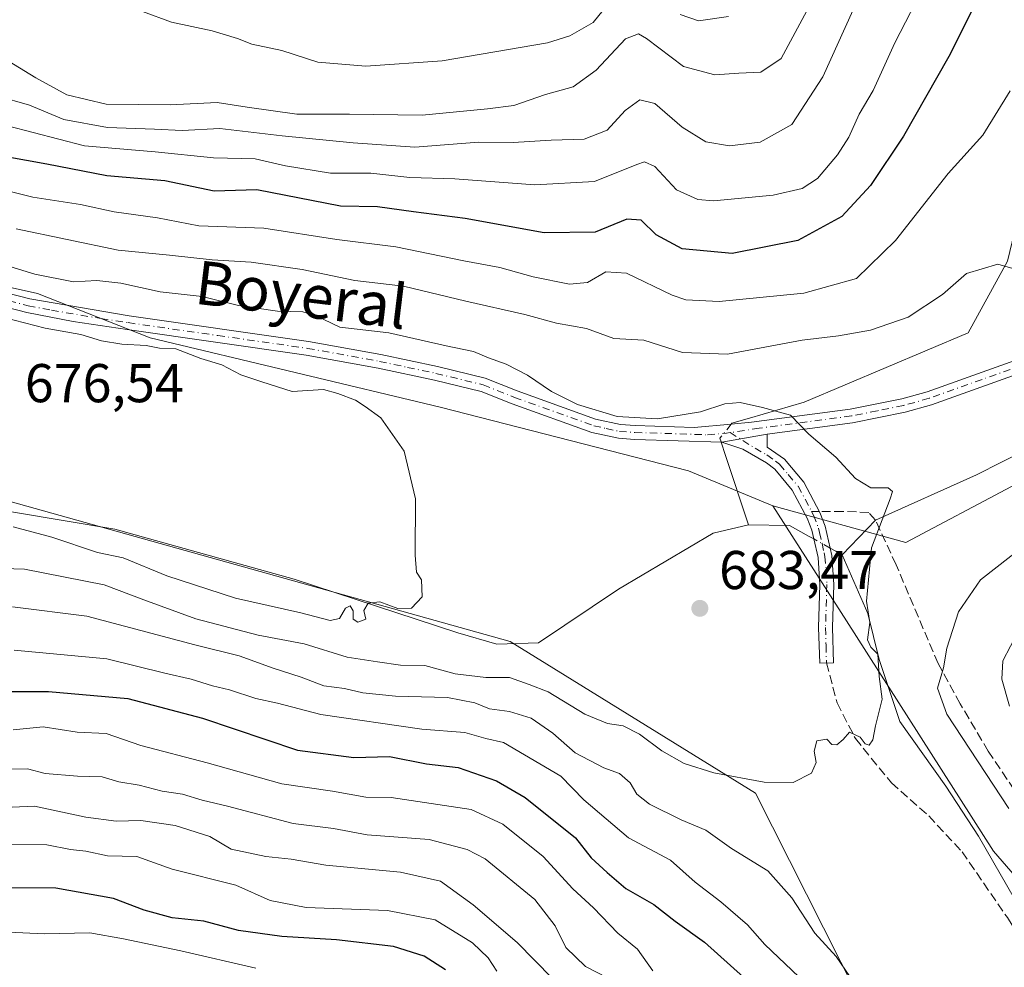
# Model space of a CAD drawing. Units: metres. Extents: x 655101 to 658571, y 4734802 to 4737193.
# Drawn here: x 656881 to 657062, y 4736728 to 4736902 of the extents above; entities that cross this region are included whole.
import ezdxf
from ezdxf.enums import TextEntityAlignment as Align

# ---------------------------------------------------------------- set-up
doc = ezdxf.new("R2010")
doc.units = ezdxf.units.M
doc.header["$MEASUREMENT"] = 0
doc.linetypes.add('DGN Style 3', pattern=[2.307223458686699, 1.648016756204785, -0.6592067024819142])
doc.linetypes.add('DGN Style 4', pattern=[2.6384748266838614, 1.318413404963828, -0.6592067024819142, 0.001648016756204785, -0.6592067024819142])
for name, color, linetype, lineweight in [('Arbolado forestal CxS', 92, 'Continuous', 0), ('Camino Cxs', 7, 'Continuous', 0), ('Camino eje', 30, 'DGN Style 4', 13), ('Corriente natural lineal', 142, 'Continuous', 13), ('Corriente natural lineal oculto', 9, 'DGN Style 4', 13), ('Curva de nivel maestra', 30, 'Continuous', 30), ('Curva de nivel normal', 30, 'Continuous', 0), ('Pastizal CxS', 92, 'Continuous', 0), ('Punto de cota en terreno', 7, 'Continuous', 0), ('Rótulo de punto de cota en terreno', 7, 'Continuous', 0), ('Senda', 7, 'DGN Style 3', 0), ('Senda no paivmentada conexión', 7, 'DGN Style 3', 0), ('Texto cartográfico', 7, 'Continuous', 0)]:
    doc.layers.add(name, color=color, linetype=linetype, lineweight=lineweight)
doc.styles.add('Style-Arial', font='txt')

# ---------------------------------------------------------------- blocks, each defined once
blk = doc.blocks.new('5PATER')
at = {"layer": 'Punto de cota en terreno', "linetype": 'Continuous', "lineweight": 0}
h = blk.add_hatch(color=51, dxfattribs=at)
edge = h.paths.add_edge_path()
edge.add_ellipse((0, 0), major_axis=(-0.1095731443231308, -0.1110710700762829), ratio=0.9994222409660322, start_angle=0, end_angle=360)

msp = doc.modelspace()

# ---------------------------------------------------------------- linework, layer by layer
at = {"layer": 'Arbolado forestal CxS', "color": 92, "linetype": 'Continuous', "lineweight": 0}
for points in [[(656416.3636999996, 4736942.4703, 665.3594000000012), (656444.4877000004, 4736939.495300001, 662.968200000003), (656471.4583000002, 4736931.583100001, 660.6674999999959), (656508.7182999998, 4736920.234099999, 662.2130999999936), (656537.7538999999, 4736907.949100001, 666.7529999999971), (656568.7856999999, 4736893.1941, 666.0357999999978), (656611.9335000003, 4736880.181100001, 666.1716000000015), (656663.2884999998, 4736878.041300001, 669.4477000000043), (656725.3431000002, 4736873.7611, 671.5669999999955), (656785.2571, 4736873.760299999, 674.8417000000045), (656828.3891000003, 4736864.5581, 678.3559999999999), (656884.7516999999, 4736852.001900001, 683.2032999999938), (656905.3777000001, 4736843.857899999, 680.813599999994), (656958.5683000004, 4736831.185500001, 681.1606999999931), (657004.0991000002, 4736819.503500001, 683.4692000000068), (657019.5800999999, 4736813.078500001, 683.6980999999942)], [(657170.4571000002, 4736902.925899999, 699.4692000000068), (657154.0839000001, 4736891.0123, 697.8181000000042), (657128.7785, 4736868.674100001, 693.3644000000058), (657099.0083, 4736846.334899999, 689.9094999999943), (657085.1451000003, 4736826.919700001, 689.0997999999963), (657064.7949000001, 4736817.2981, 687.0947000000015), (657063.2871000003, 4736816.584899999, 686.9940999999963), (657043.9659000002, 4736806.343499999, 685.2415000000037), (657019.5800999999, 4736813.078500001, 683.6980999999942), (657004.0991000002, 4736819.503500001, 683.4692000000068), (656958.5683000004, 4736831.185500001, 681.1606999999931), (656905.3777000001, 4736843.857899999, 680.813599999994), (656884.7516999999, 4736852.001900001, 683.2032999999938), (656828.3891000003, 4736864.5581, 678.3559999999999)], [(656795.4254999999, 4736827.7565, 673.010500000004), (656821.6333, 4736822.405300001, 674.3910999999935), (656864.4293000001, 4736818.1259, 676.720100000006), (656971.4197000006, 4736788.167500001, 681.0265999999974), (657016.3552999999, 4736760.3507, 684.9737000000023), (657044.4965000004, 4736704.661699999, 693.8383000000031), (657054.8715000004, 4736702.5767, 691.4559000000008), (657087.2389000002, 4736664.910300001, 695.264599999995), (657110.1617000002, 4736646.044500001, 697.283500000005), (657139.8683000002, 4736615.3499, 700.2366000000038), (657158.8450999996, 4736600.153899999, 700.4888999999966)], [(656864.4293000001, 4736818.1259, 676.720100000006), (656971.4197000006, 4736788.167500001, 681.0265999999974), (657016.3552999999, 4736760.3507, 684.9737000000023), (657044.4965000004, 4736704.661699999, 693.8383000000031), (657054.8715000004, 4736702.5767, 691.4559000000008), (657087.2389000002, 4736664.910300001, 695.264599999995), (657110.1617000002, 4736646.044500001, 697.283500000005), (657139.8683000002, 4736615.3499, 700.2366000000038), (657158.8450999996, 4736600.153899999, 700.4888999999966), (657176.2795000002, 4736557.568700001, 703.3119000000006), (657216.9145000001, 4736488.5011, 715.8218999999954)], [(657216.9145000001, 4736488.5011, 715.8218999999954), (657176.2795000002, 4736557.568700001, 703.3119000000006), (657158.8450999996, 4736600.153899999, 700.4888999999966), (657139.9106999999, 4736649.039899999, 695.8671000000032), (657117.4473000001, 4736690.169299999, 693.022100000002), (657104.1564999997, 4736706.208900001, 693.7749999999943), (657084.5456999998, 4736721.382900001, 692.5326999999961), (657060.0060999999, 4736749.7235, 687.0889000000025), (657033.0557000004, 4736791.959899999, 683.8046999999933), (657019.5800999999, 4736813.078500001, 683.6980999999942), (657043.9659000002, 4736806.343499999, 685.2415000000037), (657063.2871000003, 4736816.584899999, 686.9940999999963), (657064.7949000001, 4736817.2981, 687.0947000000015), (657078.7807, 4736792.362299999, 699.7403000000049), (657132.3284999998, 4736787.3299, 723.1144999999962), (657220.8623000003, 4736781.0363, 758.9695999999968), (657307.4001000002, 4736777.2115, 789.2744999999995), (657339.5620999997, 4736766.3125, 796.3696999999956)], [(657019.5800999999, 4736813.078500001, 683.6980999999942), (657043.9659000002, 4736806.343499999, 685.2415000000037), (657063.2871000003, 4736816.584899999, 686.9940999999963), (657064.7949000001, 4736817.2981, 687.0947000000015)], [(657019.5800999999, 4736813.078500001, 683.6980999999942), (657033.0557000004, 4736791.959899999, 683.8046999999933), (657060.0060999999, 4736749.7235, 687.0889000000025), (657084.5456999998, 4736721.382900001, 692.5326999999961), (657104.1564999997, 4736706.208900001, 693.7749999999943), (657117.4473000001, 4736690.169299999, 693.022100000002), (657139.9106999999, 4736649.039899999, 695.8671000000032), (657158.8450999996, 4736600.153899999, 700.4888999999966)]]:
    msp.add_polyline3d(points, dxfattribs=at)
at = {"layer": 'Camino Cxs', "color": 7, "linetype": 'Continuous', "lineweight": 0, "extrusion": (-0.04066846262941237, -0.007218529769172721, 0.9991466203592603), "elevation": -60229.26595719736, "flags": 128}
msp.add_lwpolyline([(-4549102.951510539, 1473501.372710712), (-4549102.95151054, 1473509.819808213)], dxfattribs=at)
msp.add_lwpolyline([(-4549102.951510539, 1473501.372710712), (-4549102.95151054, 1473509.819808213)], dxfattribs=at)
at = {"layer": 'Camino Cxs', "color": 7, "linetype": 'Continuous', "lineweight": 0}
for points in [[(657186.0480000004, 4736914.189900001, 702.7057999999961), (657184.7100999998, 4736912.950099999, 702.7214999999997), (657180.0000999998, 4736910.1801, 703.496499999994), (657175.9200999998, 4736907.3301, 704.9456000000064), (657163.4401000004, 4736896.2401, 705.5757000000012), (657155.9101, 4736889.840100001, 708.6757000000072), (657140.3701, 4736877.710100001, 704.8889000000055), (657126.3201000001, 4736867.420100001, 699.7983999999997), (657116.2001, 4736860.0801, 695.9354000000021), (657108.5701000001, 4736855.550100001, 695.5227000000014), (657103.4301000005, 4736852.7601, 694.983600000007), (657084.1601, 4736844.280099999, 688.8610000000045), (657048.6201, 4736831.5801, 686.2396000000008), (657043.8201000001, 4736830.2301, 685.9045000000042), (657034.1801000005, 4736828.290100001, 685.3641999999963), (657018.5000999998, 4736826.220100001, 684.1713000000018)], [(656855.9801000003, 4736858.0601, 691.0534000000043), (656883.3300999999, 4736851.0001, 692.1747999999934), (656901.5401, 4736847.9101, 684.0314000000071), (656934.4301000005, 4736843.200099999, 686.952900000004), (656947.6700999998, 4736840.800100001, 686.2467999999935), (656958.0701000001, 4736838.600099999, 688.6714000000065), (656966.8501000004, 4736836.460100001, 686.2822000000015), (656972.6601, 4736834.140100001, 685.2934999999999), (656987.0701000001, 4736828.9801, 687.2906999999977), (656991.6101000002, 4736827.970100001, 686.9516000000004), (656994.3501000004, 4736827.780099999, 686.6956999999966), (657005.1201, 4736827.440099999, 684.9551000000065), (657011.9401000004, 4736828.0601, 684.392200000002), (657015.6401000004, 4736828.4001, 684.7986999999994), (657033.7600999996, 4736830.790100001, 685.7929000000004), (657043.2301000003, 4736832.690099999, 686.061799999996), (657047.8501000004, 4736833.9901, 686.3833000000013), (657083.2200999996, 4736846.630100001, 689.0311999999976)], [(656855.9801000003, 4736858.0601, 691.0534000000043), (656883.3300999999, 4736851.0001, 692.1747999999934), (656901.5401, 4736847.9101, 684.0314000000071), (656934.4301000005, 4736843.200099999, 686.952900000004), (656947.6700999998, 4736840.800100001, 686.2467999999935), (656958.0701000001, 4736838.600099999, 688.6714000000065), (656966.8501000004, 4736836.460100001, 686.2822000000015), (656972.6601, 4736834.140100001, 685.2934999999999), (656987.0701000001, 4736828.9801, 687.2906999999977), (656991.6101000002, 4736827.970100001, 686.9516000000004), (656994.3501000004, 4736827.780099999, 686.6956999999966), (657005.1201, 4736827.440099999, 684.9551000000065), (657011.9401000004, 4736828.0601, 684.392200000002), (657015.6401000004, 4736828.4001, 684.7986999999994), (657033.7600999996, 4736830.790100001, 685.7929000000004), (657043.2301000003, 4736832.690099999, 686.061799999996), (657047.8501000004, 4736833.9901, 686.3833000000013), (657083.2200999996, 4736846.630100001, 689.0311999999976)], [(657084.1601, 4736844.280099999, 688.8610000000045), (657048.6201, 4736831.5801, 686.2396000000008), (657043.8201000001, 4736830.2301, 685.9045000000042), (657034.1801000005, 4736828.290100001, 685.3641999999963), (657018.5000999998, 4736826.220100001, 684.1713000000018), (657010.1901000004, 4736824.745100001, 683.8224000000046), (656994.2200999996, 4736825.2501, 685.4611000000004), (656991.2500999998, 4736825.460100001, 685.7029999999941), (656986.3701, 4736826.540100001, 685.6689999999944), (656971.7600999996, 4736831.770099999, 684.0556999999973), (656966.0800999999, 4736834.040100001, 685.0620999999956), (656957.5100999996, 4736836.130100001, 685.647100000002), (656947.1801000005, 4736838.3201, 683.5832999999984), (656934.0301000001, 4736840.700099999, 684.2060999999958), (656901.1700999998, 4736845.4101, 682.2409999999945), (656891.2801000001, 4736846.9001, 682.4934000000068), (656882.7801000001, 4736848.530099999, 688.4152999999933), (656855.3101000005, 4736855.620100001, 686.681899999996)], [(657010.1901000004, 4736824.745100001, 683.8224000000046), (656994.2200999996, 4736825.2501, 685.4611000000004), (656991.2500999998, 4736825.460100001, 685.7029999999941), (656986.3701, 4736826.540100001, 685.6689999999944), (656971.7600999996, 4736831.770099999, 684.0556999999973), (656966.0800999999, 4736834.040100001, 685.0620999999956), (656957.5100999996, 4736836.130100001, 685.647100000002), (656947.1801000005, 4736838.3201, 683.5832999999984), (656934.0301000001, 4736840.700099999, 684.2060999999958), (656901.1700999998, 4736845.4101, 682.2409999999945), (656891.2801000001, 4736846.9001, 682.4934000000068), (656882.7801000001, 4736848.530099999, 688.4152999999933), (656855.3101000005, 4736855.620100001, 686.681899999996)], [(657018.5000999998, 4736826.220100001, 684.1713000000018), (657018.5401, 4736823.8101, 683.953999999998), (657021.6700999998, 4736821.600099999, 684.0126000000018), (657025.2301000003, 4736817.390100001, 684.0458000000071), (657028.1801000005, 4736811.860099999, 683.994200000001), (657029.1501000002, 4736809.3301, 683.8274999999994), (657030.0601000005, 4736805.3201, 683.7464999999938), (657030.3701, 4736803.9801, 683.8368000000046), (657030.7301000003, 4736798.6601, 684.4291999999987), (657030.4801000003, 4736790.7401, 684.3800999999949), (657030.7001, 4736784.290100001, 684.261400000003), (657028.1700999998, 4736784.200099999, 684.0244999999995), (657027.9501, 4736790.7401, 683.8479999999981), (657028.2001, 4736798.610099999, 683.7896999999939), (657027.8601000002, 4736803.610099999, 683.6958000000013), (657027.0900999998, 4736806.9801, 683.6931000000042), (657026.7200999996, 4736808.590100001, 683.7262999999948), (657025.8701, 4736810.8101, 683.8179999999993), (657023.1201, 4736815.960100001, 683.9453999999969), (657019.9001000002, 4736819.780099999, 683.9187999999995), (657018.4001000002, 4736820.970100001, 683.8488000000071), (657014.0701000001, 4736823.450099999, 683.7330999999976), (657010.1901000004, 4736824.745100001, 683.8224000000046)]]:
    msp.add_polyline3d(points, dxfattribs=at)
msp.add_polyline3d([(657010.1901000004, 4736824.745100001, 683.8224000000046), (657018.5000999998, 4736826.220100001, 684.1713000000018), (657018.5401, 4736823.8101, 683.953999999998), (657021.6700999998, 4736821.600099999, 684.0126000000018), (657025.2301000003, 4736817.390100001, 684.0458000000071), (657028.1801000005, 4736811.860099999, 683.994200000001), (657029.1501000002, 4736809.3301, 683.8274999999994), (657030.0601000005, 4736805.3201, 683.7464999999938), (657030.3701, 4736803.9801, 683.8368000000046), (657030.7301000003, 4736798.6601, 684.4291999999987), (657030.4801000003, 4736790.7401, 684.3800999999949), (657030.7001, 4736784.290100001, 684.261400000003), (657028.1700999998, 4736784.200099999, 684.0244999999995), (657027.9501, 4736790.7401, 683.8479999999981), (657028.2001, 4736798.610099999, 683.7896999999939), (657027.8601000002, 4736803.610099999, 683.6958000000013), (657027.0900999998, 4736806.9801, 683.6931000000042), (657026.7200999996, 4736808.590100001, 683.7262999999948), (657025.8701, 4736810.8101, 683.8179999999993), (657023.1201, 4736815.960100001, 683.9453999999969), (657019.9001000002, 4736819.780099999, 683.9187999999995), (657018.4001000002, 4736820.970100001, 683.8488000000071), (657014.0701000001, 4736823.450099999, 683.7330999999976)], close=True, dxfattribs=at)
at = {"layer": 'Camino eje', "color": 30, "linetype": 'DGN Style 4', "lineweight": 13}
for points in [[(657185.9351000005, 4736915.8101, 702.4133000000003), (657183.9501, 4736913.970100001, 702.547200000001), (657179.3151000004, 4736911.245100001, 702.693499999994), (657175.1350999996, 4736908.325099999, 704.1343999999954), (657162.6101000002, 4736897.1951, 705.2421999999933), (657155.1101000002, 4736890.8201, 707.5816000000051), (657147.3400999998, 4736884.755100001, 701.8469000000041), (657139.6051000003, 4736878.720100001, 704.319399999993), (657132.5800999999, 4736873.575099999, 705.0293999999994), (657125.5751, 4736868.440099999, 699.1551999999938), (657120.5651000004, 4736864.8101, 696.2214999999997), (657115.5050999997, 4736861.140100001, 695.9651000000014), (657107.9451000001, 4736856.6501, 695.1573000000062), (657105.4451000001, 4736855.290100001, 696.2314999999944), (657102.8750999998, 4736853.895099999, 695.7510000000038), (657093.2401000002, 4736849.655099999, 691.9334999999992), (657083.6901000004, 4736845.4551, 688.9493999999977), (657048.2351000002, 4736832.7851, 686.3087999999989), (657043.5251000002, 4736831.460100001, 685.9814999999944), (657038.7050999999, 4736830.4901, 685.6794999999984), (657033.9700999996, 4736829.540100001, 685.5724999999948), (657017.0701000001, 4736827.3101, 684.1775999999954), (657011.7456999999, 4736826.4965, 683.9061999999976)], [(656855.6451000003, 4736856.840100001, 689.1613999999972), (656883.0551000005, 4736849.765100001, 690.2491000000009), (656887.3051000005, 4736848.950099999, 686.9284000000043), (656896.4101, 4736847.405099999, 682.2709000000032), (656901.3551000003, 4736846.6601, 682.8678999999975), (656917.7851, 4736844.3051, 683.6607999999978), (656934.2301000003, 4736841.950099999, 685.6122999999934), (656947.4250999996, 4736839.5601, 684.8821999999927), (656952.5900999998, 4736838.465100001, 685.4174999999959), (656957.7901, 4736837.3651, 686.9551000000065), (656966.4650999998, 4736835.2501, 685.6848000000027), (656972.2100999998, 4736832.9551, 684.3310999999958), (656986.7200999996, 4736827.7601, 686.284599999999), (656988.9901000002, 4736827.255100001, 686.2599000000046), (656991.4301000005, 4736826.715100001, 686.2183999999979), (656994.2851, 4736826.515100001, 686.0227000000014), (657007.6051000003, 4736826.095100001, 684.1008000000002), (657011.0651000004, 4736826.4025, 683.9400000000023), (657011.7456999999, 4736826.4965, 683.9061999999976)], [(657011.7456999999, 4736826.4965, 683.9061999999976), (657016.3051000005, 4736823.630100001, 683.8277999999991), (657018.4700999996, 4736822.390100001, 683.8316999999952), (657020.0351, 4736821.2851, 683.9256000000023), (657020.7851, 4736820.690099999, 683.9576999999991), (657022.3951000003, 4736818.780099999, 683.9807000000001), (657024.1750999996, 4736816.675100001, 683.9937999999966), (657026.6668999996, 4736812.005899999, 683.9385000000038)], [(657026.6668999996, 4736812.005899999, 683.9385000000038), (657027.0251000002, 4736811.335100001, 683.9122999999963), (657027.9351000005, 4736808.960100001, 683.8136999999988), (657028.1201, 4736808.155099999, 683.7608999999939), (657028.5751, 4736806.1501, 683.7137999999978), (657028.9600999998, 4736804.465100001, 683.7486000000063), (657029.1151000002, 4736803.795100001, 683.7731000000058), (657029.4650999998, 4736798.6351, 684.110799999995), (657029.2150999998, 4736790.7401, 684.1141000000061), (657029.3251, 4736787.470100001, 684.1472999999969), (657029.3925000001, 4736784.242500001, 684.1379000000015)]]:
    msp.add_polyline3d(points, dxfattribs=at)
at = {"layer": 'Corriente natural lineal', "color": 142, "linetype": 'Continuous', "lineweight": 13, "extrusion": (-0.9472394307207895, -0.31608556637311, 0.05317307230492631), "elevation": -2119551.433135736, "flags": 128}
msp.add_lwpolyline([(-4285298.135399218, 113547.4725095337), (-4285295.557924846, 113547.2731274702), (-4285282.168850076, 113546.7162396474)], dxfattribs=at)
at = {"layer": 'Corriente natural lineal', "color": 142, "linetype": 'Continuous', "lineweight": 13, "extrusion": (-0.4862839037121889, -0.8733562491604253, 0.02787161715559441), "elevation": -4456402.623702002, "flags": 128}
msp.add_lwpolyline([(-1730280.562328205, 124939.018851414), (-1730281.833743593, 124939.0800751988), (-1730283.071571618, 124939.1305948251)], dxfattribs=at)
at = {"layer": 'Corriente natural lineal', "color": 142, "linetype": 'Continuous', "lineweight": 13}
for points in [[(657120.9301000005, 4737151.8101, 772.8445000000065), (657121.1501000002, 4737147.9301, 771.5249999999943), (657119.3101000005, 4737133.170100001, 767.0342999999993), (657115.4200999998, 4737115.1501, 760.7161000000052), (657110.0100999996, 4737105.4301, 756.709400000007), (657106.4200999998, 4737095.920100001, 751.9131000000052), (657098.9101, 4737085.270099999, 747.1025999999983), (657095.5601000005, 4737072.9101, 742.4749000000012), (657091.4700999996, 4737059.270099999, 736.1432000000059), (657091.5701000001, 4737045.2301, 731.1266999999935), (657092.4700999996, 4737035.1801, 727.747199999998), (657087.7701000003, 4737028.120100001, 725.2706000000035), (657076.5701000001, 4736993.4001, 715.4921999999933), (657074.2801000001, 4736974.6801, 710.7204999999958), (657068.1901000004, 4736941.420100001, 703.5402000000031), (657069.6601, 4736906.0801, 697.7862000000023), (657065.8601000002, 4736871.6601, 692.1456999999937), (657062.5701000001, 4736857.940099999, 690.0087000000058), (657055.3701, 4736844.770099999, 687.940300000002), (657025.2801000001, 4736832.0601, 685.4766999999993), (657015.3101000005, 4736829.1501, 684.7212000000001), (657012.0500999996, 4736828.200099999, 684.249800000005), (657011.9375, 4736828.059900001, 684.1996000000072)], [(657335.0100999996, 4737063.630100001, 721.4783000000026), (657313.9901000002, 4737053.6501, 718.6733999999997), (657297.6201, 4737039.7401, 717.3606000000001), (657289.8800999997, 4737025.950099999, 717.459400000007), (657239.6300999997, 4736945.040100001, 708.2854999999981), (657225.4301000005, 4736927.5001, 707.226800000004), (657206.7901, 4736908.2601, 703.6281000000017), (657183.2600999996, 4736897.710100001, 699.8031999999948), (657158.7401000002, 4736877.9101, 695.1214000000036), (657128.2600999996, 4736856.4801, 692.448900000003), (657111.8800999997, 4736846.6501, 690.6984999999986), (657056.9001000002, 4736818.770099999, 686.0026999999973), (657038.3800999997, 4736810.4301, 684.4226999999955), (657032.2500999998, 4736804.100099999, 683.3335999999981)], [(657015.1001000004, 4736809.590100001, 683.0213999999978), (657008.6501000002, 4736808.0701, 682.7747999999992), (656991.2801000001, 4736797.790100001, 681.8561999999947), (656976.6201, 4736787.9101, 681.3882000000012), (656968.9700999996, 4736787.670100001, 681.0135000000009), (656961.8300999999, 4736789.7601, 680.2243000000017), (656931.7901, 4736799.630100001, 679.1110999999946), (656898.9301000005, 4736808.7601, 677.692200000005), (656853.7301000003, 4736816.340100001, 677.2816000000021), (656811.6901000004, 4736825.790100001, 673.6088000000018), (656753.1901000004, 4736836.270099999, 671.119000000006), (656715.5301000001, 4736844.4901, 668.8518999999942), (656686.4101, 4736849.110099999, 667.7008999999962)], [(657027.0900999998, 4736806.980599999, 683.494399999996), (657026.2500999998, 4736807.450099999, 683.415599999993), (657022.6300999997, 4736809.470100001, 683.3022000000057), (657015.1001000004, 4736809.590100001, 683.0213999999978)], [(657116.6501000002, 4736692.360099999, 693.0252000000038), (657095.0201000003, 4736704.790100001, 691.5191000000051), (657082.2001, 4736715.470100001, 690.0408000000025), (657075.1300999997, 4736723.470100001, 688.9446000000025), (657065.1801000005, 4736738.670100001, 687.4643999999971), (657057.2600999996, 4736752.4801, 686.4321000000054), (657051.2901, 4736761.640100001, 686.3218999999954), (657042.8601000002, 4736773.5101, 685.3757999999943), (657039.0401, 4736784.860099999, 684.999800000005), (657036.9600999998, 4736793.300100001, 684.5062999999936), (657032.2500999998, 4736804.100099999, 683.3335999999981)]]:
    msp.add_polyline3d(points, dxfattribs=at)
at = {"layer": 'Corriente natural lineal oculto', "color": 9, "linetype": 'DGN Style 4', "lineweight": 13, "extrusion": (-0.03787857429651734, -0.1057306806418225, 0.9936731035809916), "elevation": -525034.8596048027, "flags": 128}
msp.add_lwpolyline([(-979048.9209785797, 4651344.625990751), (-979050.0092557134, 4651341.454440637), (-979049.5487460431, 4651340.859663693)], dxfattribs=at)
at = {"layer": 'Corriente natural lineal oculto', "color": 9, "linetype": 'DGN Style 4', "lineweight": 13, "extrusion": (0.01260775785365542, -0.00703634498484521, 0.9998957617127686), "elevation": -24362.74643313756, "flags": 128}
msp.add_lwpolyline([(656969.2184229349, 4736751.158894688), (656966.248839885, 4736752.81603571)], dxfattribs=at)
at = {"layer": 'Curva de nivel maestra', "color": 30, "linetype": 'Continuous', "lineweight": 30, "flags": 128}
for points, elevation in [([(657059.2000000002, 4736910.300100001), (657051.8399999999, 4736895.450099999), (657043.5099999999, 4736880.850099999), (657037.4800000006, 4736871.800100001), (657032.2000000002, 4736866.120100001), (657024.1699999999, 4736861.7601), (657012.0800000001, 4736859.360099999), (657002.9600000001, 4736860.2301), (656998.1799999997, 4736862.770099999), (656995.4199999999, 4736865.4801), (656992.7800000003, 4736865.630100001), (656986.9800000006, 4736863.2301), (656977.6500000004, 4736863.1501), (656963.1399999997, 4736865.7601), (656953.6900000004, 4736866.970100001), (656947.0800000001, 4736867.9101), (656940.2999999998, 4736868.0101), (656924.9400000004, 4736871.020099999), (656917.1399999997, 4736870.800100001), (656908.0700000003, 4736872.670100001), (656897.4400000004, 4736873.620100001), (656886.4699999997, 4736875.710100001), (656875.2400000002, 4736877.7401)], 700), ([(656872.4800000006, 4736779.0101), (656886.7800000003, 4736779.0001), (656901.3399999999, 4736777.7501), (656915.0300000003, 4736774.100099999), (656932.4199999999, 4736768.2601), (656942.7199999997, 4736766.870100001), (656949.2699999996, 4736767.110099999), (656956.0800000001, 4736765.7601), (656961.8899999997, 4736765.040100001), (656968.9199999999, 4736762.600099999), (656974.1600000003, 4736759.5601), (656983.4000000004, 4736752.140100001), (656986.2300000006, 4736748.470100001), (656989.1600000003, 4736745.8201), (656992.6399999997, 4736742.9001), (656997.7400000002, 4736739.950099999), (657001.6299999999, 4736736.880100001), (657007.04, 4736733.040100001), (657014.2000000002, 4736726.590100001)], 700), ([(656959.5499999998, 4736727.960100001), (656955.6600000003, 4736730.450099999), (656950.0199999996, 4736732.2601), (656939.5899999999, 4736733.4801), (656929.5499999998, 4736734.0601), (656921.5899999999, 4736735.170100001), (656915.2699999996, 4736736.880100001), (656909.4100000003, 4736737.5001), (656904.3200000003, 4736738.920100001), (656898.6799999997, 4736741.0101), (656888.0899999999, 4736742.960100001), (656879.5999999996, 4736742.970100001)], 725)]:
    msp.add_lwpolyline(points, dxfattribs=dict(at, elevation=elevation))
at = {"layer": 'Curva de nivel normal', "color": 30, "linetype": 'Continuous', "lineweight": 0, "flags": 128}
for points, elevation in [([(656869.7599999999, 4736885.200099999), (656893.3600000005, 4736879.110099999), (656906.3499999996, 4736878.0001), (656916.9900000002, 4736876.9001), (656924.6799999997, 4736876.6801), (656930.2100000001, 4736875.4001), (656938.4600000001, 4736874.100099999), (656945.8799999999, 4736874.110099999), (656953.0199999996, 4736873.290100001), (656961.2699999996, 4736873.020099999), (656975.9000000004, 4736871.960100001), (656986.8899999997, 4736872.5701), (656994.6100000005, 4736875.6801), (656996.0199999996, 4736876.140100001), (656997.9100000003, 4736875.3101), (657001.8799999999, 4736871.0101), (657005.8099999997, 4736869.2401), (657008.6600000003, 4736868.9901), (657019.5999999996, 4736870.040100001), (657024.9400000004, 4736871.2501), (657027.7199999997, 4736873.0801), (657031.4400000004, 4736877.4301), (657033.5199999996, 4736880.690099999), (657035.3799999999, 4736884.890100001), (657037.9800000006, 4736889.220100001), (657041.9299999997, 4736898.0101), (657046.75, 4736907.420100001)], 705), ([(656903.9800000006, 4736903.720100001), (656909.3399999999, 4736901.7501), (656916.75, 4736900.1601), (656921.4299999997, 4736898.790100001), (656924.0599999997, 4736897.7601), (656929.5700000003, 4736896.5801), (656936.1399999997, 4736894.440099999), (656944.9400000004, 4736893.700099999), (656958.9400000004, 4736894.6801), (656978.2699999996, 4736898.0001), (656982.3600000005, 4736899.2601), (656986.5999999996, 4736901.7301), (656989.2699999996, 4736904.940099999)], 720), ([(656877.2699999996, 4736888.280099999), (656883.2699999996, 4736886.540100001), (656889.5999999996, 4736883.920100001), (656897.5999999996, 4736882.4801), (656906.2000000002, 4736882.130100001), (656911.2999999998, 4736881.890100001), (656918.2000000002, 4736882.280099999), (656929.5999999996, 4736880.920100001), (656942.5999999996, 4736879.670100001), (656953.9400000004, 4736878.880100001), (656965.5999999996, 4736879.790100001), (656971.9400000004, 4736879.710100001), (656978.9400000004, 4736880.120100001), (656984.9500000002, 4736880.3101), (656989.1600000003, 4736881.960100001), (656992.4699999997, 4736885.5601), (656995.1500000004, 4736887.5601), (656997.9299999997, 4736886.850099999), (657002.9199999999, 4736882.540100001), (657007.2599999999, 4736879.800100001), (657011.5999999996, 4736879.0701), (657017.2100000001, 4736879.770099999), (657023.0700000003, 4736883.0001), (657028.7000000002, 4736891.720100001), (657034.2599999999, 4736904.0101)], 710), ([(656877.29, 4736895.890100001), (656884.4600000001, 4736891.590100001), (656890.1299999999, 4736888.470100001), (656897.3200000003, 4736886.720100001), (656909.0700000003, 4736886.620100001), (656917.6699999999, 4736887.0701), (656923.1900000004, 4736886.1801), (656932.2699999996, 4736884.920100001), (656941.9400000004, 4736884.9001), (656955.2699999996, 4736884.720100001), (656967.2699999996, 4736885.860099999), (656972.0800000001, 4736886.470100001), (656977.8600000005, 4736888.520099999), (656982.9699999997, 4736889.9001), (656987.1500000004, 4736892.950099999), (656992.5199999996, 4736898.710100001), (656994.9500000002, 4736899.640100001), (656996.4000000004, 4736898.800100001), (657003.2100000001, 4736893.620100001), (657008.9400000004, 4736892.120100001), (657013.2999999998, 4736892.450099999), (657017.3799999999, 4736892.630100001), (657021.0599999997, 4736895.120100001), (657025.7699999996, 4736903.840100001)], 715), ([(657002.5899999999, 4736903.210100001), (657005.9199999999, 4736902.040100001), (657011.4199999999, 4736902.8201)], 720), ([(656873.5099999999, 4736872.2301), (656883.8700000001, 4736869.690099999), (656892.6200000001, 4736868.3201), (656898.7999999998, 4736866.9801), (656906.7199999997, 4736865.9101), (656914.3200000003, 4736864.420100001), (656926.2599999999, 4736864.0001), (656939.6500000004, 4736861.9101), (656950.4199999999, 4736860.5701), (656962.9299999997, 4736858.020099999), (656969.5199999996, 4736856.770099999), (656975.5999999996, 4736855.0701), (656982.2699999996, 4736853.720100001), (656985.5999999996, 4736854.020099999), (656988.9400000004, 4736855.9801), (656992.7300000006, 4736855.710100001), (657001.1200000001, 4736851.6801), (657003.6100000005, 4736850.850099999), (657009.7300000006, 4736850.5601), (657025.2699999996, 4736852.0601), (657034.9000000004, 4736854.7601), (657042.0199999996, 4736861.700099999), (657051.6900000004, 4736874.0101), (657058.0599999997, 4736881.040100001), (657063.0700000003, 4736889.210100001)], 695), ([(656880.8200000003, 4736863.9001), (656899.5199999996, 4736859.9301), (656908.9699999997, 4736859.050100001), (656916.75, 4736858.1601), (656923.9199999999, 4736857.770099999), (656933.2699999996, 4736856.4301), (656942.9199999999, 4736854.390100001), (656951.8799999999, 4736853.350099999), (656963.2800000003, 4736850.620100001), (656974.0800000001, 4736848.140100001), (656979.9100000003, 4736846.5801), (656985.3700000001, 4736845.5801), (656990.3899999997, 4736843.7501), (656995.9100000003, 4736843.4301), (657002.9699999997, 4736841.200099999), (657011.2699999996, 4736840.890100001), (657024.9400000004, 4736843.470100001), (657031.5999999996, 4736844.2501), (657037.4699999997, 4736845.270099999), (657044.4000000004, 4736847.640100001), (657050.6699999999, 4736851.8201), (657055.0899999999, 4736855.670100001), (657060.8200000003, 4736857.360099999), (657072.0800000001, 4736854.1601)], 690.0000000000001), ([(656866.2999999998, 4736861.0801), (656884.2699999996, 4736855.540100001), (656891.3600000005, 4736854.1501), (656895.6200000001, 4736854.390100001), (656900.0199999996, 4736853.920100001), (656907.2400000002, 4736852.3201), (656914.9299999997, 4736851.470100001), (656921.5999999996, 4736849.8201), (656928.7199999997, 4736848.780099999), (656933.4100000003, 4736848.6601), (656935.7199999997, 4736847.9901), (656940.1600000003, 4736845.850099999), (656949.1500000004, 4736844.770099999), (656959.6699999999, 4736842.4101), (656964.6600000003, 4736841.4001), (656967.4400000004, 4736840.1801), (656970.6500000004, 4736839.050100001), (656974.6100000005, 4736837.020099999), (656978.9699999997, 4736834.040100001), (656983.7599999999, 4736831.670100001), (656991.0199999996, 4736829.4301), (656998.3899999997, 4736829.0101), (657006.3300000001, 4736830.300100001), (657010.7300000006, 4736831.7601), (657013.5499999998, 4736832.0001), (657017.6500000004, 4736831.110099999), (657022.8099999997, 4736829.720100001), (657026.1600000003, 4736826.190099999), (657031.0999999996, 4736821.970100001), (657034.7100000001, 4736818.0601), (657037.5300000003, 4736816.360099999), (657040.7300000006, 4736816.350099999), (657041.4699999997, 4736815.6801), (657041.0499999998, 4736814.350099999), (657037.6299999999, 4736805.370100001), (657036.7599999999, 4736795.600099999), (657037.3200000003, 4736791.6801), (657036.9400000004, 4736788.5101), (657037.5, 4736787.120100001), (657038.8399999999, 4736785.860099999), (657039.04, 4736781.7401), (657039.5800000001, 4736777.5801), (657038.3899999997, 4736772.6801), (657037.8700000001, 4736770.170100001), (657037.25, 4736769.1801), (657036.4900000002, 4736769.390100001), (657035.5700000003, 4736770.6601), (657033.5899999999, 4736771.520099999), (657032.4400000004, 4736770.200099999), (657031.3200000003, 4736769.220100001), (657030.3700000001, 4736769.280099999), (657029.4600000001, 4736770.2601), (657027.6399999997, 4736769.9801), (657027.1299999999, 4736768.0601), (657027.4800000006, 4736766.0101), (657026.6699999999, 4736764.0101), (657023.2699999996, 4736762.340100001), (657017.9800000006, 4736762.380100001), (657008.7599999999, 4736764.100099999), (657003.3099999997, 4736765.790100001), (656999.2000000002, 4736768.110099999), (656995.1200000001, 4736771.170100001), (656992.1500000004, 4736772.710100001), (656989.2199999997, 4736773.130100001), (656985.0999999996, 4736774.8201), (656978.3799999999, 4736778.920100001), (656974.8799999999, 4736780.270099999), (656971.2599999999, 4736781.5801), (656966.9400000004, 4736781.590100001), (656961.2999999998, 4736782.270099999), (656955.7699999996, 4736783.7601), (656951.3099999997, 4736783.8101), (656947.0700000003, 4736784.420100001), (656941.5, 4736785.3301), (656933.6600000003, 4736787.7301), (656925.2199999997, 4736789.3301), (656913.75, 4736792.3101), (656904.2699999996, 4736795.790100001), (656896.9800000006, 4736798.5801), (656882.3499999996, 4736801.470100001), (656870.5300000003, 4736801.800100001)], 684.9999999999999), ([(656878.5599999997, 4736847.630100001), (656886.1299999999, 4736845.630100001), (656892.6799999997, 4736844.4801), (656896.5099999999, 4736843.350099999), (656900.2199999997, 4736842.7301), (656904.6600000003, 4736842.460100001), (656907.1399999997, 4736841.9801), (656910.0999999996, 4736841.840100001), (656914.6799999997, 4736840.0801), (656918.5199999996, 4736838.920100001), (656922.0300000003, 4736837.100099999), (656925.8499999996, 4736835.800100001), (656931.4500000002, 4736834.030099999), (656937.2000000002, 4736834.4301), (656939.8200000003, 4736833.6801), (656943.0800000001, 4736832.4301), (656944.8200000003, 4736831.2601), (656947.6799999997, 4736829.210100001), (656951.9600000001, 4736823.0701), (656954.0499999998, 4736814.370100001), (656953.9600000001, 4736804.020099999), (656954.2400000002, 4736800.890100001), (656955.1600000003, 4736799.4801), (656955.2599999999, 4736796.340100001), (656953.3300000001, 4736794.3201), (656950.8300000001, 4736794.2401), (656947.5199999996, 4736795.470100001), (656945.4000000004, 4736795.190099999), (656944.5499999998, 4736793.890100001), (656944.9199999999, 4736792.270099999), (656943.5, 4736791.720100001), (656942.6100000005, 4736792.270099999), (656942.6399999997, 4736793.8201), (656942.0899999999, 4736794.690099999), (656941.2300000006, 4736794.3101), (656940.1399999997, 4736792.4101), (656938.4000000004, 4736792.0001), (656933.04, 4736793.450099999), (656921.0199999996, 4736796.100099999), (656908.4699999997, 4736800.210100001), (656900.4800000006, 4736803.550100001), (656895.7699999996, 4736804.5101), (656887.3700000001, 4736807.3201), (656880.2599999999, 4736809.1801)], 680), ([(657068.7400000002, 4736808.1501), (657057.6100000005, 4736799.4801), (657053.5899999999, 4736793.640100001), (657051.4600000001, 4736786.9301), (657050.8499999996, 4736783.360099999), (657049.7699999996, 4736779.630100001), (657051.4500000002, 4736774.8201), (657062.7999999998, 4736757.540100001)], 690.0000000000001), ([(657033.6600000003, 4736726.7501), (657031.1699999999, 4736730.420100001), (657027.2599999999, 4736734.6801), (657023.0599999997, 4736741.130100001), (657018.6299999999, 4736746.090100001), (657011.9600000001, 4736750.2301), (657007.2999999998, 4736753.5801), (657002.7300000006, 4736755.470100001), (656996.9699999997, 4736758.3301), (656994.6500000004, 4736760.190099999), (656993.4299999997, 4736762.280099999), (656991.4699999997, 4736763.970100001), (656988.5599999997, 4736765.0001), (656983.3099999997, 4736767.7301), (656979.2000000002, 4736771.370100001), (656975.2699999996, 4736774.130100001), (656971.2699999996, 4736775.350099999), (656967.5999999996, 4736775.8301), (656964.9400000004, 4736776.950099999), (656959.9400000004, 4736777.880100001), (656950.3799999999, 4736778.130100001), (656944.3700000001, 4736778.7401), (656941.04, 4736779.5801), (656937.2699999996, 4736780.040100001), (656933.0999999996, 4736781.6601), (656927.9400000004, 4736783.3101), (656921.7400000002, 4736785.5601), (656913.5999999996, 4736787.590100001), (656893.79, 4736792.8101), (656880.1500000004, 4736794.530099999)], 690.0000000000001), ([(657064.5099999999, 4736790.0101), (657061.7000000002, 4736784.6601), (657061.5199999996, 4736781.2601), (657062.9600000001, 4736776.3201)], 695), ([(657024.3499999996, 4736726.6601), (657018.0899999999, 4736732.610099999), (657014.8899999997, 4736736.190099999), (657010.0499999998, 4736740.4301), (657005.3099999997, 4736744.050100001), (657000.79, 4736748.0601), (656993.0700000003, 4736752.1601), (656984.9100000003, 4736759.140100001), (656980.6799999997, 4736763.5001), (656970.1600000003, 4736769.630100001), (656966.9600000001, 4736770.370100001), (656963.0800000001, 4736771.4901), (656955.1900000004, 4736772.100099999), (656936.7000000002, 4736774.8101), (656928.7199999997, 4736776.860099999), (656924.7999999998, 4736777.710100001), (656919.9400000004, 4736779.3301), (656916.8499999996, 4736780.030099999), (656912.9199999999, 4736781.280099999), (656908.0999999996, 4736782.360099999), (656897.4600000001, 4736784.970100001), (656880.4500000002, 4736786.5801)], 695), ([(656997.54, 4736727.800100001), (656994.7599999999, 4736731.720100001), (656991.1399999997, 4736734.690099999), (656986.7000000002, 4736739.350099999), (656982.9199999999, 4736742.8201), (656977.4400000004, 4736748.7501), (656970.0599999997, 4736754.690099999), (656964.2699999996, 4736757.380100001), (656949.5999999996, 4736759.5601), (656944.9400000004, 4736759.640100001), (656938.8300000001, 4736760.7401), (656929.54, 4736762.100099999), (656915.8300000001, 4736765.9001), (656903.7100000001, 4736769.100099999), (656897.3099999997, 4736771.300100001), (656892.0099999999, 4736771.5601), (656885.79, 4736772.5001), (656880.2699999996, 4736771.950099999)], 705), ([(656989.2699999996, 4736726.460100001), (656985.2400000002, 4736728.5801), (656981.5899999999, 4736732.030099999), (656979.6600000003, 4736736.0001), (656975.9100000003, 4736740.880100001), (656966.8300000001, 4736748.300100001), (656963.54, 4736750.040100001), (656956.5599999997, 4736751.890100001), (656945.1900000004, 4736752.700099999), (656939, 4736753.880100001), (656931.5999999996, 4736754.8201), (656919.5999999996, 4736757.950099999), (656914.9400000004, 4736759.050100001), (656911.3499999996, 4736760.1501), (656907.5999999996, 4736760.7301), (656903.4000000004, 4736761.8101), (656899.6900000004, 4736762.4301), (656896.6100000005, 4736763.350099999), (656892.0700000003, 4736763.450099999), (656886.1500000004, 4736763.970100001), (656882.9400000004, 4736764.8101), (656878.7800000003, 4736764.7301)], 710), ([(656979.1100000005, 4736726.450099999), (656972.7000000002, 4736732.960100001), (656964.6100000005, 4736739.850099999), (656958.6100000005, 4736744.2401), (656951.2699999996, 4736745.860099999), (656937.5999999996, 4736747.1501), (656931.2699999996, 4736748.270099999), (656926.5999999996, 4736748.7401), (656920.2699999996, 4736750.110099999), (656916.3700000001, 4736752.4101), (656910, 4736754.420100001), (656903.7000000002, 4736755.360099999), (656899.1900000004, 4736755.220100001), (656893.6100000005, 4736755.9801), (656884.1900000004, 4736757.9901), (656875.9400000004, 4736757.600099999)], 715), ([(656968.9400000004, 4736727.6801), (656967.4000000004, 4736730.140100001), (656964.5099999999, 4736732.880100001), (656957.6500000004, 4736737.100099999), (656948.9400000004, 4736738.8201), (656933.9800000006, 4736739.4101), (656927.3899999997, 4736740.6801), (656921.0999999996, 4736743.5101), (656909.4199999999, 4736746.4001), (656902.9900000002, 4736748.7401), (656897.6100000005, 4736748.880100001), (656893.5899999999, 4736749.7401), (656890.7800000003, 4736750.040100001), (656886.4400000004, 4736750.890100001), (656876.4400000004, 4736751.020099999)], 720), ([(656878.1799999997, 4736734.920100001), (656885.9600000001, 4736734.550100001), (656894.3300000001, 4736734.770099999), (656900.54, 4736733.620100001), (656911.04, 4736731.4101), (656924.7999999998, 4736728.270099999)], 730)]:
    msp.add_lwpolyline(points, dxfattribs=dict(at, elevation=elevation))
at = {"layer": 'Pastizal CxS', "color": 92, "linetype": 'Continuous', "lineweight": 0}
for points in [[(656416.3636999996, 4736942.4703, 665.3594000000012), (656444.4877000004, 4736939.495300001, 662.968200000003), (656471.4583000002, 4736931.583100001, 660.6674999999959), (656508.7182999998, 4736920.234099999, 662.2130999999936), (656537.7538999999, 4736907.949100001, 666.7529999999971), (656568.7856999999, 4736893.1941, 666.0357999999978), (656611.9335000003, 4736880.181100001, 666.1716000000015), (656663.2884999998, 4736878.041300001, 669.4477000000043), (656725.3431000002, 4736873.7611, 671.5669999999955), (656785.2571, 4736873.760299999, 674.8417000000045), (656828.3891000003, 4736864.5581, 678.3559999999999), (656884.7516999999, 4736852.001900001, 683.2032999999938), (656905.3777000001, 4736843.857899999, 680.813599999994), (656958.5683000004, 4736831.185500001, 681.1606999999931), (657004.0991000002, 4736819.503500001, 683.4692000000068), (657019.5800999999, 4736813.078500001, 683.6980999999942)], [(656828.3891000003, 4736864.5581, 678.3559999999999), (656884.7516999999, 4736852.001900001, 683.2032999999938), (656905.3777000001, 4736843.857899999, 680.813599999994), (656958.5683000004, 4736831.185500001, 681.1606999999931), (657004.0991000002, 4736819.503500001, 683.4692000000068), (657019.5800999999, 4736813.078500001, 683.6980999999942), (657033.0557000004, 4736791.959899999, 683.8046999999933), (657060.0060999999, 4736749.7235, 687.0889000000025), (657084.5456999998, 4736721.382900001, 692.5326999999961), (657104.1564999997, 4736706.208900001, 693.7749999999943), (657117.4473000001, 4736690.169299999, 693.022100000002), (657139.9106999999, 4736649.039899999, 695.8671000000032), (657158.8450999996, 4736600.153899999, 700.4888999999966), (657139.8683000002, 4736615.3499, 700.2366000000038), (657110.1617000002, 4736646.044500001, 697.283500000005), (657087.2389000002, 4736664.910300001, 695.264599999995), (657054.8715000004, 4736702.5767, 691.4559000000008), (657044.4965000004, 4736704.661699999, 693.8383000000031), (657016.3552999999, 4736760.3507, 684.9737000000023), (656971.4197000006, 4736788.167500001, 681.0265999999974), (656864.4293000001, 4736818.1259, 676.720100000006)], [(656795.4254999999, 4736827.7565, 673.010500000004), (656821.6333, 4736822.405300001, 674.3910999999935), (656864.4293000001, 4736818.1259, 676.720100000006), (656971.4197000006, 4736788.167500001, 681.0265999999974), (657016.3552999999, 4736760.3507, 684.9737000000023), (657044.4965000004, 4736704.661699999, 693.8383000000031), (657054.8715000004, 4736702.5767, 691.4559000000008), (657087.2389000002, 4736664.910300001, 695.264599999995), (657110.1617000002, 4736646.044500001, 697.283500000005), (657139.8683000002, 4736615.3499, 700.2366000000038), (657158.8450999996, 4736600.153899999, 700.4888999999966)], [(657019.5800999999, 4736813.078500001, 683.6980999999942), (657033.0557000004, 4736791.959899999, 683.8046999999933), (657060.0060999999, 4736749.7235, 687.0889000000025), (657084.5456999998, 4736721.382900001, 692.5326999999961), (657104.1564999997, 4736706.208900001, 693.7749999999943), (657117.4473000001, 4736690.169299999, 693.022100000002), (657139.9106999999, 4736649.039899999, 695.8671000000032), (657158.8450999996, 4736600.153899999, 700.4888999999966)]]:
    msp.add_polyline3d(points, dxfattribs=at)
at = {"layer": 'Senda', "color": 7, "linetype": 'DGN Style 3', "lineweight": 0}
for points in [[(657090.2200999996, 4736725.200099999, 698.972099999999), (657082.7100999998, 4736734.840100001, 701.7235999999976), (657075.9901000002, 4736743.270099999, 699.6742999999988), (657070.2701000003, 4736751.4101, 694.8656999999948), (657059.0601000005, 4736768.0601, 693.170299999998), (657053.9200999998, 4736776.7401, 692.278999999995), (657049.8601000002, 4736784.1501, 690.2884000000049), (657042.1601, 4736802.2601, 688.880799999999), (657038.3800999997, 4736810.4301, 685.1034000000072), (657037.1801000005, 4736811.8301, 684.5396999999939), (657032.4700999996, 4736812.050100001, 684.2455000000045), (657028.0965, 4736812.016799999, 683.9995999999956)], [(657029.3925000001, 4736784.242500001, 684.1379000000015), (657031.3501000004, 4736776.920100001, 684.3254000000015), (657034.6901000004, 4736770.380100001, 684.845100000006), (657041.2901, 4736762.2501, 685.2695999999996), (657048.1501000002, 4736756.190099999, 685.765400000004), (657054.2600999996, 4736749.5801, 686.7737000000052), (657062.5701000001, 4736737.530099999, 691.796199999997), (657069.4501, 4736726.290100001, 689.2666999999929), (657075.4101, 4736717.620100001, 691.3132000000041), (657081.7100999998, 4736710.2501, 689.9928000000073), (657087.4301000005, 4736705.630100001, 690.4284000000043), (657099.5500999996, 4736698.1801, 691.9256000000023), (657110.0401, 4736693.350099999, 692.8594000000012), (657116.7500999998, 4736689.1601, 693.5764000000054), (657121.8300999999, 4736684.2401, 693.8168000000006), (657130.1601, 4736674.9001, 696.8729000000021), (657138.9600999998, 4736661.920100001, 698.0996000000014), (657147.1101000002, 4736648.880100001, 699.3991999999998), (657161.0500999996, 4736623.040100001, 700.0338999999949), (657168.4301000005, 4736610.450099999, 701.0288)]]:
    msp.add_polyline3d(points, dxfattribs=at)
at = {"layer": 'Senda no paivmentada conexión', "color": 7, "linetype": 'DGN Style 3', "lineweight": 0, "extrusion": (-0.04269776661569109, -0.0003255495635050682, 0.999087981482869), "elevation": -28912.32362908448, "flags": 128}
msp.add_lwpolyline([(-4731664.967962618, 692520.8866485059), (-4731664.967962618, 692519.4557019029)], dxfattribs=at)

# ---------------------------------------------------------------- block references
at = {"layer": 'Punto de cota en terreno', "color": 7, "linetype": 'Continuous', "lineweight": 0, "xscale": 10, "yscale": 10, "zscale": 10}
msp.add_blockref('5PATER', (657006.1799999997, 4736794.26, 683.4700000000012), dxfattribs=at)

# ---------------------------------------------------------------- texts
at = {"layer": 'Rótulo de punto de cota en terreno', "color": 7, "linetype": 'Continuous', "lineweight": 0, "style": 'Style-Arial'}
for s, p in [('676,54', (656882.4177999999, 4736832.0678)), ('683,47', (657009.7078, 4736797.787799999))]:
    msp.add_text(s, height=7.000000000000002, dxfattribs=at).set_placement(p)
at = {"layer": 'Texto cartográfico', "color": 7, "linetype": 'Continuous', "lineweight": 0, "style": 'Style-Arial'}
msp.add_text('Boyeral', height=8, rotation=353.0732602843516, dxfattribs=at).set_placement((656933.140446981, 4736851.79948509), align=Align.MIDDLE_CENTER)

doc.saveas('drawing.dxf')
